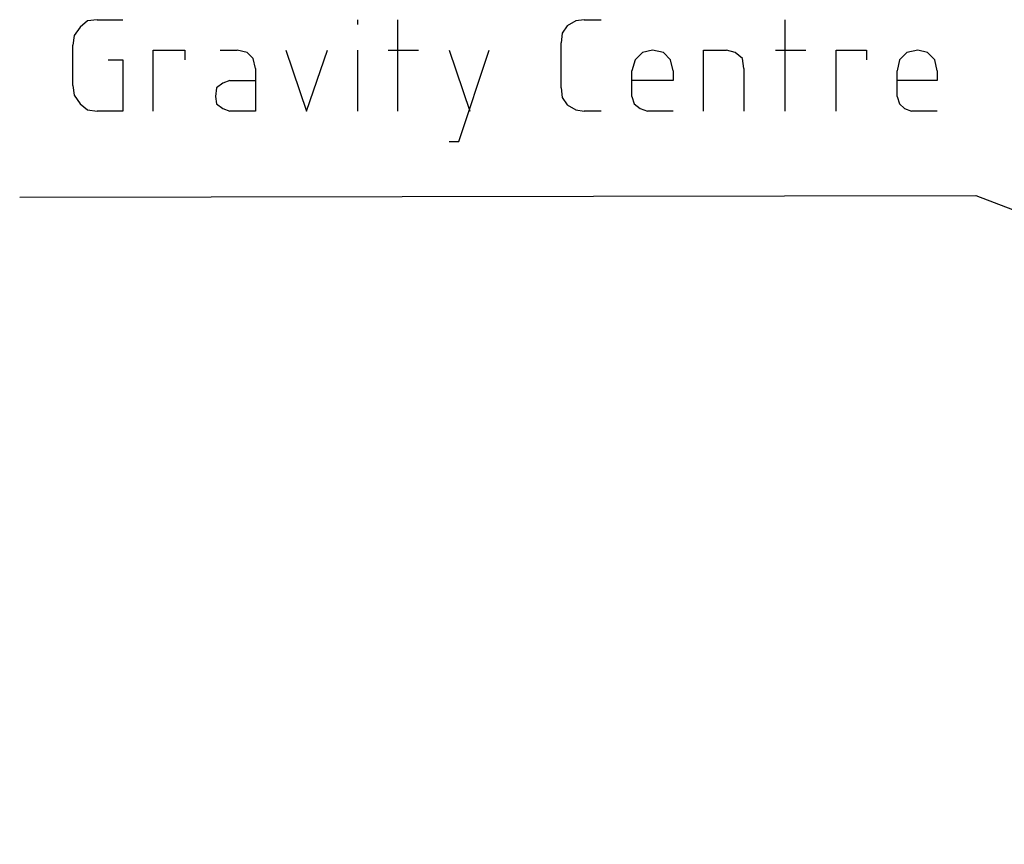
# Model space of a CAD drawing. Units: inches. Extents: x -2049 to 3731, y -2296 to 3484.
# Drawn here: x 726 to 760, y 566 to 594 of the extents above; entities that cross this region are included whole.
import ezdxf

# ---------------------------------------------------------------- set-up
doc = ezdxf.new("R2010")
doc.units = ezdxf.units.IN
doc.header["$MEASUREMENT"] = 0
doc.layers.add('Layer 1', color=7, linetype='Continuous')

msp = doc.modelspace()

# ---------------------------------------------------------------- linework, layer by layer
at = {"layer": 'Layer 1', "color": 7, "lineweight": 25, "true_color": 0xffffff}
for points in [[(728.85, 594.366), (728.511, 594.324), (728.257, 594.112), (728.045, 593.816), (728.003, 593.477)], [(728.85, 594.366), (729.739, 594.366)], [(737.909, 594.197), (737.909, 594.366)], [(739.306, 591.192), (739.306, 594.366)], [(745.783, 594.366), (745.487, 594.324), (745.19, 594.154), (745.021, 593.9), (744.979, 593.562)], [(745.783, 594.366), (746.376, 594.366)], [(752.768, 591.192), (752.768, 594.366)], [(728.003, 592.08), (728.003, 593.477)], [(744.979, 591.996), (744.979, 593.562)], [(730.797, 591.192), (730.797, 593.308), (731.898, 593.308), (731.898, 592.969)], [(733.125, 593.308), (733.718, 593.308)], [(734.353, 592.673), (734.268, 593.012), (734.057, 593.223), (733.718, 593.308)], [(735.412, 593.308), (736.131, 591.192), (736.851, 593.308)], [(737.909, 591.192), (737.909, 593.308)], [(738.967, 593.308), (740.026, 593.308)], [(741.085, 590.133), (741.423, 590.133), (742.481, 593.308)], [(741.085, 593.308), (741.804, 591.192)], [(748.873, 592.588), (748.789, 592.969), (748.535, 593.223), (748.154, 593.308), (747.815, 593.223), (747.561, 592.969), (747.434, 592.588)], [(749.932, 591.192), (749.932, 593.308), (750.736, 593.308)], [(751.329, 592.673), (751.286, 593.012), (751.032, 593.223), (750.736, 593.308)], [(752.43, 593.308), (753.488, 593.308)], [(754.546, 591.192), (754.546, 593.308), (755.605, 593.308), (755.605, 592.969)], [(758.06, 592.588), (757.975, 592.969), (757.721, 593.223), (757.382, 593.308), (757.002, 593.223), (756.748, 592.969), (756.663, 592.588)], [(729.231, 592.969), (729.739, 592.969), (729.739, 591.192), (728.85, 591.192)], [(734.353, 592.673), (734.353, 591.192), (733.464, 591.192)], [(747.434, 591.699), (747.434, 592.588)], [(748.873, 592.588), (748.873, 592.25), (747.434, 592.25)], [(751.329, 592.673), (751.329, 591.192)], [(756.663, 591.699), (756.663, 592.588)], [(758.06, 592.588), (758.06, 592.25), (756.663, 592.25)], [(728.003, 592.08), (728.045, 591.741), (728.257, 591.445), (728.511, 591.233), (728.85, 591.192)], [(733.464, 592.25), (733.21, 592.165), (732.999, 591.996), (732.956, 591.699), (732.999, 591.445), (733.21, 591.276), (733.464, 591.192)], [(733.464, 592.25), (734.353, 592.25)], [(744.979, 591.996), (745.021, 591.657), (745.19, 591.403), (745.487, 591.233), (745.783, 591.192)], [(747.434, 591.699), (747.519, 591.445), (747.731, 591.276), (747.985, 591.192)], [(756.663, 591.699), (756.748, 591.445), (756.917, 591.276), (757.171, 591.192)], [(746.376, 591.192), (745.783, 591.192)], [(748.873, 591.192), (747.985, 591.192)], [(758.06, 591.192), (757.171, 591.192)], [(726.151, 588.193), (759.4, 588.251), (818.491, 565.703)]]:
    msp.add_lwpolyline(points, dxfattribs=at)

doc.saveas('drawing.dxf')
